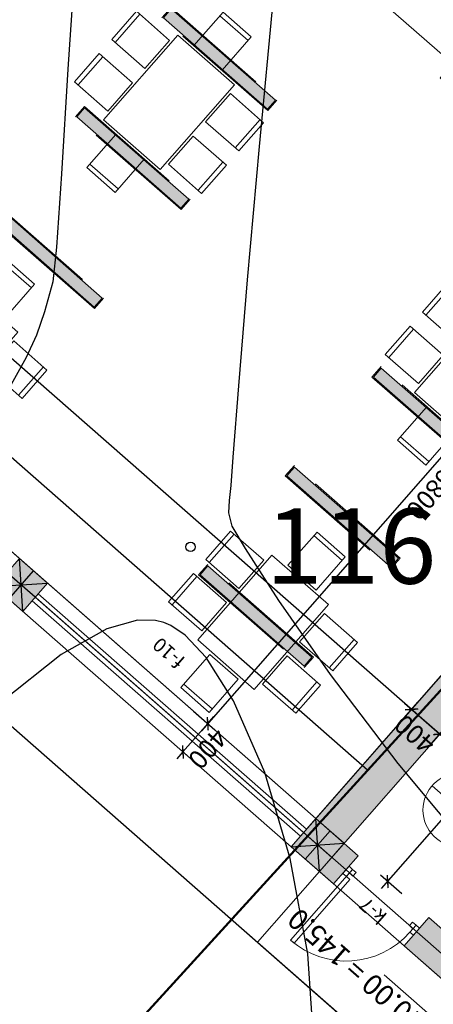
# Model space of a CAD drawing. Units: feet. Extents: x -166679 to 497210, y 4398723 to 4840619.
# Drawn here: x 320389 to 324793, y 4580911 to 4591389 of the extents above; entities that cross this region are included whole.
import ezdxf

# ---------------------------------------------------------------- set-up
doc = ezdxf.new("R2010")
doc.units = ezdxf.units.FT
doc.header["$LTSCALE"] = 100
doc.header["$MEASUREMENT"] = 0
doc.linetypes.add('ACAD_ISO03W100', pattern=[30, 12, -18])
doc.linetypes.add('ACAD_ISO04W100', pattern=[30, 24, -3, 0, -3])
for name, color, linetype, lineweight in [('_aveji', 174, 'Continuous', 9), ('_axis', 24, 'Continuous', 5), ('_fartebi', 90, 'Continuous', 5), ('_ganateba', 110, 'Continuous', 5), ('_hatch', 7, 'Continuous', 5), ('_hatch_wall', 253, 'Continuous', 5), ('_int.dimensions', 156, 'Continuous', 5), ('_karfanjara', 160, 'Continuous', 5), ('_karfanjara spec', 10, 'Continuous', 5), ('_kolonebi', 7, 'Continuous', 5), ('_line 20', 20, 'Continuous', 20), ('_line thin', 190, 'Continuous', 5), ('_txt', 150, 'Continuous', 9)]:
    doc.layers.add(name, color=color, linetype=linetype, lineweight=lineweight)
for name, color, linetype in [('R05_Nakveti', 7, 'Continuous'), ('SURFACE1-TP-CONT-MAJ', 40, 'Continuous'), ('SURFACE1-TP-CONT-MIN', 40, 'Continuous')]:
    doc.layers.add(name, color=color, linetype=linetype)
doc.styles.add('ISO', font='isocp.shx')
doc.styles.get("Standard").update_dxf_attribs({"font": 'arial.ttf'})
doc.dimstyles.new('1.100mm', dxfattribs={"dimtxt": 200, "dimasz": 100, "dimexe": 100, "dimexo": 250, "dimgap": 50, "dimtad": 1, "dimdec": 0, "dimtxsty": 'ISO', "dimblk": 'ARCHTICK', "dimcen": 2.5, "dimdle": 100, "dimadec": 1, "dimazin": 0, "dimtfac": 1, "dimtdec": 0, "dimtix": 1, "dimtmove": 0, "dimatfit": 3, "dimfxl": 200, "dimfxlon": 1, "dimarcsym": 0})

# ---------------------------------------------------------------- blocks, each defined once
blk = doc.blocks.new('ffdffd')
at = {"layer": '_axis'}
h = blk.add_hatch(color=256, dxfattribs=at)
h.dxf.hatch_style = 1
h.paths.add_polyline_path([(-140, 0), (0, 0), (0, 140, 0.414214)])
h.paths.add_polyline_path([(0, 0), (0, -140, 0.414214), (140, 0)])
for points in [[(0, -140), (0, 140)], [(608.2, 0), (-140, 0)]]:
    blk.add_lwpolyline(points, dxfattribs=at)
blk.add_circle((0, 0), 140, dxfattribs=at)
blk = doc.blocks.new('kolona')
at = {"layer": '_hatch'}
h = blk.add_hatch(color=256, dxfattribs=at)
h.dxf.hatch_style = 1
h.paths.add_polyline_path([(0, 400), (400, 400), (400, 0), (0, 0)])
at = {"layer": '_line 20'}
blk.add_lwpolyline([(0, 400), (400, 400), (400, 0), (0, 0)], close=True, dxfattribs=at)
at = {"layer": 'Defpoints'}
for points in [[(0, 400), (400, 0)], [(0, 0), (400, 400)], [(200, 0), (200, 400)], [(0, 200), (400, 200)]]:
    blk.add_lwpolyline(points, dxfattribs=at)
blk = doc.blocks.new('ddfdf')
at = {"layer": '_aveji', "ltscale": 5}
for p, q in [((1000, 900), (600, 900)), ((600, 900), (600, 430)), ((600, 850), (1000, 850)), ((1000, 430), (1000, 900)), ((1600, 900), (1200, 900)), ((1200, 900), (1200, 430)), ((1200, 850), (1600, 850)), ((1600, 430), (1600, 900)), ((600, 430), (1000, 430)), ((1200, 430), (1600, 430)), ((1700, 400), (500, 400)), ((500, 400), (500, -400)), ((1700, -400), (1700, 400)), ((470, 200), (0, 200)), ((0, 200), (0, -200)), ((50, -200), (50, 200)), ((470, -200), (470, 200)), ((1730, 200), (1730, -200)), ((2200, 200), (1730, 200)), ((2150, 200), (2150, -200)), ((2200, -200), (2200, 200)), ((0, -200), (470, -200)), ((1730, -200), (2200, -200)), ((500, -400), (1700, -400)), ((600, -430), (1000, -430)), ((600, -900), (600, -430)), ((1000, -430), (1000, -900)), ((1200, -430), (1600, -430)), ((1200, -900), (1200, -430)), ((1600, -430), (1600, -900)), ((600, -850), (1000, -850)), ((1000, -900), (600, -900)), ((1200, -850), (1600, -850)), ((1600, -900), (1200, -900))]:
    blk.add_line(p, q, dxfattribs=at)
blk = doc.blocks.new('dfgdfg667')
at = {"layer": '_karfanjara'}
for points in [[(-50, 1000), (-100, 1000), (-100, 100), (-50, 100)], [(-50, 50), (-50, 1000)]]:
    blk.add_lwpolyline(points, dxfattribs=at)
for points in [[(-1000, 100), (-1000, 0), (-950, 0), (-950, 100)], [(-950, 50), (-950, 0), (-900, 0), (-900, 50)], [(-50, 50), (-50, 0), (-100, 0), (-100, 50)], [(0, 100), (0, 0), (-50, 0), (-50, 100)]]:
    blk.add_lwpolyline(points, close=True, dxfattribs=at)
blk.add_arc((-50, 100), 900, 90, 180, dxfattribs=at)
blk = doc.blocks.new('1sart')
at = {"layer": '_hatch_wall'}
for points in [[(8300, 18600), (6900, 18600), (6900, 18200), (8300, 18200)], [(9500, 18600), (9300, 18600), (9300, 18200), (9500, 18200)], [(9900, 18200), (9500, 18200), (9500, 14000), (6900, 14000), (6900, 18200), (6500, 18200), (6500, 12400), (6500, 11400), (6700, 11400), (6700, 12400), (6700, 13600), (9700, 13600), (9700, 11400), (9900, 11400), (9900, 12600)]]:
    blk.add_hatch(color=256, dxfattribs=at).paths.add_polyline_path(points)
at = {"layer": '_karfanjara'}
for points in [[(9900, 18450), (13700, 18450)], [(9900, 18400), (13700, 18400)], [(9900, 18350), (13700, 18350)]]:
    blk.add_lwpolyline(points, dxfattribs=at)
at = {"layer": '_line 20'}
for p, q in [((9500, 18600), (9500, 14000)), ((9900, 18600), (9900, 12600))]:
    blk.add_line(p, q, dxfattribs=at)
for points in [[(8300, 18600), (6300, 18600)], [(8300, 18600), (8300, 18200)], [(9900, 18600), (9300, 18600)], [(9300, 18600), (9300, 18200)], [(9900, 18200), (9900, 18600)], [(6300, 18200), (8300, 18200)], [(9300, 18200), (9900, 18200)], [(9500, 18200), (9900, 18200)]]:
    blk.add_lwpolyline(points, dxfattribs=at)
at = {"layer": '_line thin'}
blk.add_line((9500, 19600), (3800, 19600), dxfattribs=at)
for points in [[(22900, 0), (0, 0), (0, 19600), (70800, 19600), (70800, -1150), (57800, -1150)], [(9500, 18600), (9500, 19600)], [(22100, 18600), (9900, 18600)], [(9900, 18200), (22100, 18200)]]:
    blk.add_lwpolyline(points, dxfattribs=at)
at = {"layer": '_aveji', "rotation": 90}
for p in [(11700, 15900), (11700, 12400)]:
    blk.add_blockref('ddfdf', p, dxfattribs=at)
at = {"layer": '_aveji', "xscale": -1, "rotation": 270}
for p in [(16100, 15900), (16100, 12400)]:
    blk.add_blockref('ddfdf', p, dxfattribs=at)
at = {"layer": '_kolonebi', "rotation": 270}
for p in [(9500, 18600), (13700, 18600)]:
    blk.add_blockref('kolona', p, dxfattribs=at)
at = {"layer": '_line thin'}
blk.add_blockref('dfgdfg667', (9300, 18350), dxfattribs=at)
blk = doc.blocks.new('fsdg54eert')
at = {"layer": '_ganateba', "true_color": 0x32cdc5}
h = blk.add_hatch(color=132, dxfattribs=at)
h.dxf.hatch_style = 1
h.paths.add_polyline_path([(-64, 235), (63, 235), (63, -1238), (-64, -1238)])
at = {"layer": '_ganateba', "color": 7, "linetype": 'ACAD_ISO03W100'}
blk.add_lwpolyline([(-74, 247), (74, 247), (74, -1250), (-74, -1250)], close=True, dxfattribs=at)
at = {"layer": '_ganateba', "color": 7}
blk.add_lwpolyline([(-64, 235), (63, 235), (63, -1238), (-64, -1238)], close=True, dxfattribs=at)
blk = doc.blocks.new('_ArchTick')
at = {"color": 0, "linetype": 'ByBlock', "const_width": 0.15}
blk.add_lwpolyline([(-0.5, -0.5), (0.5, 0.5)], dxfattribs=at)
blk = doc.blocks.new('*D76')
at = {"layer": '_int.dimensions', "color": 0, "lineweight": -2, "transparency": 16777216}
for p, q in [((-359300, 4920616), (-359300, 4920316)), ((-358900, 4920616), (-358900, 4920316)), ((-359300, 4920416), (-359400, 4920416)), ((-359300, 4920416), (-358900, 4920416)), ((-358900, 4920416), (-358800, 4920416))]:
    blk.add_line(p, q, dxfattribs=at)
at = {"layer": 'Defpoints', "color": 0, "transparency": 16777216}
for p in [(-359300, 4921381), (-358900, 4921077), (-358900, 4920416)]:
    blk.add_point(p, dxfattribs=at)
at = {"layer": '_int.dimensions', "color": 0, "lineweight": -2, "transparency": 16777216, "xscale": 100, "yscale": 100, "zscale": 100}
blk.add_blockref('_ArchTick', (-359300, 4920416), dxfattribs=at)
at = {"layer": '_int.dimensions', "color": 0, "lineweight": -2, "transparency": 16777216, "xscale": 100, "yscale": 100, "zscale": 100, "rotation": 180}
blk.add_blockref('_ArchTick', (-358900, 4920416), dxfattribs=at)
at = {"layer": '_int.dimensions', "color": 0, "transparency": 16777216, "insert": (-359100, 4920566), "char_height": 200, "attachment_point": 5, "style": 'ISO'}
blk.add_mtext('400', dxfattribs=at)
blk = doc.blocks.new('*D77')
at = {"layer": '_int.dimensions', "color": 0, "lineweight": -2, "transparency": 16777216}
for p, q in [((-358900, 4920616), (-358900, 4920316)), ((-346500, 4920596), (-346500, 4920316)), ((-359000, 4920416), (-346400, 4920416))]:
    blk.add_line(p, q, dxfattribs=at)
at = {"layer": 'Defpoints', "color": 0, "transparency": 16777216}
for p in [(-358900, 4921077), (-346500, 4920846), (-346500, 4920416)]:
    blk.add_point(p, dxfattribs=at)
at = {"layer": '_int.dimensions', "color": 0, "lineweight": -2, "transparency": 16777216, "xscale": 100, "yscale": 100, "zscale": 100, "rotation": 180}
blk.add_blockref('_ArchTick', (-358900, 4920416), dxfattribs=at)
at = {"layer": '_int.dimensions', "color": 0, "lineweight": -2, "transparency": 16777216, "xscale": 100, "yscale": 100, "zscale": 100}
blk.add_blockref('_ArchTick', (-346500, 4920416), dxfattribs=at)
at = {"layer": '_int.dimensions', "color": 0, "transparency": 16777216, "insert": (-352700, 4920566), "char_height": 200, "attachment_point": 5, "style": 'ISO'}
blk.add_mtext('12400', dxfattribs=at)
blk = doc.blocks.new('*D167')
at = {"layer": '_int.dimensions', "color": 0, "lineweight": -2, "transparency": 16777216}
for p, q in [((-359916, 4922061), (-359916, 4917661)), ((-360116, 4921961), (-359816, 4921961)), ((-360116, 4917761), (-359816, 4917761))]:
    blk.add_line(p, q, dxfattribs=at)
at = {"layer": 'Defpoints', "color": 0, "transparency": 16777216}
for p in [(-360964, 4921961), (-360922, 4917761), (-359916, 4917761)]:
    blk.add_point(p, dxfattribs=at)
at = {"layer": '_int.dimensions', "color": 0, "lineweight": -2, "transparency": 16777216, "xscale": 100, "yscale": 100, "zscale": 100}
for p, rotation in [((-359916, 4921961), 90), ((-359916, 4917761), 270)]:
    blk.add_blockref('_ArchTick', p, dxfattribs=dict(at, rotation=rotation))
at = {"layer": '_int.dimensions', "color": 0, "transparency": 16777216, "insert": (-360066, 4919861), "char_height": 200, "attachment_point": 5, "rotation": 90, "style": 'ISO'}
blk.add_mtext('4200', dxfattribs=at)
blk = doc.blocks.new('*D182')
at = {"layer": '_int.dimensions', "color": 0, "lineweight": -2, "transparency": 16777216}
for p, q in [((-354700, 4914453), (-354700, 4914153)), ((-350900, 4914453), (-350900, 4914153)), ((-354800, 4914253), (-350800, 4914253))]:
    blk.add_line(p, q, dxfattribs=at)
at = {"layer": 'Defpoints', "color": 0, "transparency": 16777216}
for p in [(-354700, 4914761), (-350900, 4914761), (-350900, 4914253)]:
    blk.add_point(p, dxfattribs=at)
at = {"layer": '_int.dimensions', "color": 0, "lineweight": -2, "transparency": 16777216, "xscale": 100, "yscale": 100, "zscale": 100, "rotation": 180}
blk.add_blockref('_ArchTick', (-354700, 4914253), dxfattribs=at)
at = {"layer": '_int.dimensions', "color": 0, "lineweight": -2, "transparency": 16777216, "xscale": 100, "yscale": 100, "zscale": 100}
blk.add_blockref('_ArchTick', (-350900, 4914253), dxfattribs=at)
at = {"layer": '_int.dimensions', "color": 0, "transparency": 16777216, "insert": (-352800, 4914403), "char_height": 200, "attachment_point": 5, "style": 'ISO'}
blk.add_mtext('3800', dxfattribs=at)
blk = doc.blocks.new('*D231')
at = {"layer": '_int.dimensions', "color": 0, "lineweight": -2, "transparency": 16777216}
for p, q in [((-357368, 4915061), (-357368, 4922061)), ((-357168, 4921961), (-357468, 4921961)), ((-357168, 4915161), (-357468, 4915161))]:
    blk.add_line(p, q, dxfattribs=at)
at = {"layer": 'Defpoints', "color": 0, "transparency": 16777216}
for p in [(-357368, 4921961), (-355769, 4921961), (-356643, 4915161)]:
    blk.add_point(p, dxfattribs=at)
at = {"layer": '_int.dimensions', "color": 0, "lineweight": -2, "transparency": 16777216, "xscale": 100, "yscale": 100, "zscale": 100}
for p, rotation in [((-357368, 4921961), 90), ((-357368, 4915161), 270)]:
    blk.add_blockref('_ArchTick', p, dxfattribs=dict(at, rotation=rotation))
at = {"layer": '_int.dimensions', "color": 0, "transparency": 16777216, "insert": (-357518, 4918561), "char_height": 200, "attachment_point": 5, "rotation": 90, "style": 'ISO'}
blk.add_mtext('6800', dxfattribs=at)
blk = doc.blocks.new('*D232')
at = {"layer": '_int.dimensions', "color": 0, "lineweight": -2, "transparency": 16777216}
for p, q in [((-357368, 4922361), (-357368, 4922461)), ((-357341, 4922361), (-357468, 4922361)), ((-357368, 4921961), (-357368, 4922361)), ((-357168, 4921961), (-357468, 4921961)), ((-357368, 4921961), (-357368, 4921861))]:
    blk.add_line(p, q, dxfattribs=at)
at = {"layer": 'Defpoints', "color": 0, "transparency": 16777216}
for p in [(-357368, 4922361), (-357091, 4922361), (-355769, 4921961)]:
    blk.add_point(p, dxfattribs=at)
at = {"layer": '_int.dimensions', "color": 0, "lineweight": -2, "transparency": 16777216, "xscale": 100, "yscale": 100, "zscale": 100}
for p, rotation in [((-357368, 4922361), 270), ((-357368, 4921961), 90)]:
    blk.add_blockref('_ArchTick', p, dxfattribs=dict(at, rotation=rotation))
at = {"layer": '_int.dimensions', "color": 0, "transparency": 16777216, "insert": (-357518, 4922161), "char_height": 200, "attachment_point": 5, "rotation": 90, "style": 'ISO'}
blk.add_mtext('400', dxfattribs=at)
blk = doc.blocks.new('*D66')
at = {"layer": '_int.dimensions', "color": 0, "lineweight": -2, "transparency": 16777216}
for p, q in [((-361900, 4920616), (-361900, 4920316)), ((-358900, 4920616), (-358900, 4920316)), ((-358800, 4920416), (-362000, 4920416))]:
    blk.add_line(p, q, dxfattribs=at)
at = {"layer": 'Defpoints', "color": 0, "transparency": 16777216}
for p in [(-361900, 4921164), (-358900, 4921077), (-361900, 4920416)]:
    blk.add_point(p, dxfattribs=at)
at = {"layer": '_int.dimensions', "color": 0, "lineweight": -2, "transparency": 16777216, "xscale": 100, "yscale": 100, "zscale": 100, "rotation": 180}
blk.add_blockref('_ArchTick', (-361900, 4920416), dxfattribs=at)
at = {"layer": '_int.dimensions', "color": 0, "lineweight": -2, "transparency": 16777216, "xscale": 100, "yscale": 100, "zscale": 100}
blk.add_blockref('_ArchTick', (-358900, 4920416), dxfattribs=at)
at = {"layer": '_int.dimensions', "color": 0, "transparency": 16777216, "insert": (-360400, 4920566), "char_height": 200, "attachment_point": 5, "style": 'ISO'}
blk.add_mtext('3000', dxfattribs=at)
blk = doc.blocks.new('sastumro')
at = {"layer": '_axis', "linetype": 'ACAD_ISO04W100', "ltscale": 50, "elevation": -145000}
for points in [[(-372621.2, 4922160.7), (-293849.8, 4922160.7)], [(-372621.2, 4914960.7), (-315512.2, 4914960.7)]]:
    blk.add_lwpolyline(points, dxfattribs=at)
at = {"layer": '_fartebi', "elevation": -145000}
for points in [[(-364999.8, 4923360.7), (-359299.8, 4923360.7), (-359299.8, 4922360.7), (-364999.8, 4922360.7)], [(-358899.8, 4921960.7), (-346499.8, 4921960.7), (-346499.8, 4909560.7), (-346299.8, 4909560.7), (-346299.8, 4905160.7), (-353899.8, 4905160.7), (-353899.8, 4912360.7), (-354699.8, 4912360.7), (-354699.8, 4915160.7), (-358899.8, 4915160.7)]]:
    blk.add_lwpolyline(points, close=True, dxfattribs=at)
at = {"layer": '_txt', "elevation": -145000}
blk.add_lwpolyline([(-360384.4, 4920882.8), (-359600.4, 4920882.8)], dxfattribs=at)
at = {"layer": '_txt'}
blk.add_circle((-359992.4, 4920882.8, -145000), 392, dxfattribs=at)
at = {"layer": '_axis', "xscale": 2, "yscale": 2, "zscale": 2}
blk.add_blockref('ffdffd', (-361758.6, 4922731.1, -145000), dxfattribs=at)
at = {"layer": '_ganateba', "xscale": -1, "rotation": 90}
for p in [(-357501.3, 4920760.7, -145000), (-357501.3, 4919360.7, -145000), (-357501.3, 4917960.7, -145000)]:
    blk.add_blockref('fsdg54eert', p, dxfattribs=at)
at = {"layer": '_ganateba', "rotation": 270}
for p in [(-352298.3, 4919360.7, -145000), (-352298.3, 4917960.7, -145000), (-352298.3, 4916560.7, -145000)]:
    blk.add_blockref('fsdg54eert', p, dxfattribs=at)
at = {"layer": '_line thin'}
blk.add_blockref('1sart', (-368799.8, 4903760.7, -145000), dxfattribs=at)
at = {"layer": '_axis', "insert": (-361318.6, 4922893.6, -145000), "char_height": 219.976, "width": 5878.904, "attachment_point": 4}
blk.add_mtext('{\\fArial|b0|i0|c0|p34;%%P0.00 = 145.0}', dxfattribs=at)
at = {"layer": '_karfanjara spec', "char_height": 150, "attachment_point": 4}
for s, insert in [('{\\fSanet|b0|i0|c0|p34;k-7}', (-360154.2, 4922298.3, -145000)), ('{\\fSanet|b0|i0|c0|p34;f-10}', (-356741.1, 4921668.4, -145000))]:
    blk.add_mtext(s, dxfattribs=dict(at, insert=insert))
at = {"layer": '_int.dimensions'}
for base, p1, p2, picture, middle in [((-357367.7, 4922360.7, -145000), (-355769, 4921960.7, -145000), (-357090.8, 4922360.7, -145000), '*D232', (-357517.7, 4922160.7, -145000)), ((-357367.7, 4921960.7, -145000), (-356642.5, 4915160.7, -145000), (-355769, 4921960.7, -145000), '*D231', (-357517.7, 4918560.7, -145000))]:
    dim = blk.add_linear_dim(base=base, p1=p1, p2=p2, angle=90, dimstyle='1.100mm', override={"dimtmove": 1}, dxfattribs=at)
    dim.commit()
    dim.dimension.update_dxf_attribs({"geometry": picture, "text_midpoint": middle})
dim = blk.add_linear_dim(base=(-359915.9, 4917760.7, -145000), p1=(-360964.4, 4921960.7, -145000), p2=(-360922.5, 4917760.7, -145000), angle=90, dimstyle='1.100mm', dxfattribs=at)
dim.commit()
dim.dimension.update_dxf_attribs({"geometry": '*D167', "text_midpoint": (-360065.9, 4919860.7, -145000)})
for base, p1, p2, picture, middle in [((-358899.8, 4920415.9, -145000), (-359299.8, 4921381.1, -145000), (-358899.8, 4921077.1, -145000), '*D76', (-359099.8, 4920565.9, -145000)), ((-361899.8, 4920415.9, -145000), (-358899.8, 4921077.1, -145000), (-361899.8, 4921163.7, -145000), '*D66', (-360399.8, 4920565.9, -145000)), ((-346499.8, 4920415.9, -145000), (-358899.8, 4921077.1, -145000), (-346499.8, 4920846.4, -145000), '*D77', (-352699.8, 4920566, -145000)), ((-350899.8, 4914253.3, -145000), (-354699.8, 4914760.7, -145000), (-350899.8, 4914760.7, -145000), '*D182', (-352799.8, 4914403.3, -145000))]:
    dim = blk.add_linear_dim(base=base, p1=p1, p2=p2, dimstyle='1.100mm', override={"dimtmove": 1}, dxfattribs=at)
    dim.commit()
    dim.dimension.update_dxf_attribs({"geometry": picture, "text_midpoint": middle})

msp = doc.modelspace()

# ---------------------------------------------------------------- linework, layer by layer
at = {"color": 5, "lineweight": 30}
msp.add_line((276824.5, 4621979.4), (326530.8, 4578407.7), dxfattribs=at)
at = {"color": 6, "lineweight": 30}
msp.add_line((324093.6, 4583403.2), (314631.3, 4591697.7), dxfattribs=at)
at = {"linetype": 'Continuous'}
msp.add_lwpolyline([(322208, 4585779), (322208, 4585779)], dxfattribs=at)
msp.add_lwpolyline([(322208, 4585779), (322208, 4585779)], dxfattribs=at)
msp.add_circle((322208, 4585779), 50, dxfattribs=at)
at = {"color": 5}
for points, start_tangent, end_tangent in [([(322924, 4668035), (309660, 4659215), (301866, 4655818), (292081, 4650784), (282012, 4644264), (273796, 4639101), (263148, 4633164), (250367, 4625782), (238584, 4617845), (225779, 4611438), (210732, 4602236), (197180, 4594431), (183689, 4586280), (139690, 4560174), (129368, 4555215), (122618, 4551877), (108338, 4544778), (90164, 4531820), (80260.7, 4524892.5)], (-0.8483744, -0.5293967), (-0.8726714, -0.4883079)), ([(322924, 4668035), (309660, 4659215), (301866, 4655818), (292081, 4650784), (282012, 4644264), (273796, 4639101), (263148, 4633164), (250367, 4625782), (238584, 4617845), (225779, 4611438), (210732, 4602236), (197180, 4594431), (183689, 4586280), (139690, 4560174), (129368, 4555215), (122618, 4551877), (108338, 4544778), (90164, 4531820), (80260.7, 4524892.5)], (-0.8483744, -0.5293967), (-0.8726714, -0.4883079)), ([(324675.1, 4666038.6), (310119, 4657111), (301194, 4652906), (292939.6, 4649333.4), (282836.7, 4642517.1), (271430, 4634854), (263641.8, 4631465.3), (254219, 4623277), (241579, 4618528), (222334, 4607155), (214936, 4602176), (201689, 4595267), (191281, 4588579), (167376.7, 4574135.1), (146901, 4562764), (140021.2, 4559067.3), (129964.3, 4553925.7), (126394, 4550453), (108742, 4543196), (91168, 4529276), (81276.5, 4522633.8)], (-0.9078902, -0.4192081), (-0.8342404, -0.551401))]:
    msp.add_spline(points, degree=3, dxfattribs=dict(at, start_tangent=start_tangent, end_tangent=end_tangent))
msp.add_open_spline([(324675.1, 4666038.6), (319507.5, 4663652.5), (312486, 4657783.2), (301500, 4652937.7), (291770.6, 4649267.5), (282366.5, 4642290.1), (273407.3, 4634910.4), (261871.7, 4631836.4), (254870.9, 4621521), (238132.7, 4618755.6), (225987.3, 4609731.2), (213427.4, 4600798.9), (202185.1, 4596110.7), (187078.3, 4585506.6), (168783, 4574717.1), (151361.1, 4565406.1), (139169.8, 4558264.9), (131151.2, 4555858.7), (127504.4, 4551370.3), (126095.1, 4550199.1), (125942.2, 4550077.3)], degree=3, knots=[0, 0, 0, 0, 17075.7456001, 26941.7300923, 35936.0901711, 48123.4447241, 61865.160746, 70358.6715834, 82842.141899, 96344.8305572, 118699.1400746, 127616.5861776, 142557.0443366, 154928.6169124, 182857.8563104, 206279.1219482, 214089.2017003, 225384.2221105, 230364.8328008, 230960.8606263, 230960.8606263, 230960.8606263, 230960.8606263], dxfattribs=at)
at = {"layer": 'R05_Nakveti', "color": 1, "lineweight": 50}
for p, q in [((360063.3, 4622798.3), (300438.9, 4557495.7)), ((300438.9, 4557495.7), (340684.1, 4601573.6))]:
    msp.add_line(p, q, dxfattribs=at)
for points in [[(360063.3, 4622798.3), (300438.9, 4557495.7), (340539.8, 4521378.5), (265989.7, 4435397.9), (210196.4, 4484901.6), (204859, 4479282), (120981.4, 4546936.2), (97445.6, 4531482), (43568.5, 4588450.3), (23108, 4607581), (82730.7, 4693625.9), (155598.4, 4643996.8), (188427.5, 4668268.2), (235878.6, 4611911), (320807.1, 4662122.5)], [(340539.8, 4521378.5), (300438.9, 4557495.7), (340684.1, 4601573.6), (380673, 4566520)]]:
    msp.add_lwpolyline(points, close=True, dxfattribs=at)
at = {"layer": 'SURFACE1-TP-CONT-MAJ', "elevation": 117000}
for points in [[(323091.1, 4591660.9), (322937.3, 4590038.8)], [(322937.3, 4590038.8), (322811.9, 4588621.7)], [(322811.9, 4588621.7), (322718.1, 4587492.7)], [(322718.1, 4587492.7), (322658.5, 4586735)], [(322658.5, 4586735), (322636.3, 4586432)], [(322636.3, 4586432), (322618.9, 4586270.6)], [(322618.9, 4586270.6), (322611, 4586140.7)], [(322611, 4586140.7), (322647.9, 4585997.7)], [(322647.9, 4585997.7), (322788.5, 4585760.2)], [(322788.5, 4585760.2), (323146.4, 4585208.7)], [(323146.4, 4585208.7), (323696.6, 4584420.6)], [(321642.6, 4584998.5), (321315.3, 4584905.4)], [(321836.2, 4584997), (321642.6, 4584998.5)], [(321924.3, 4584975), (321836.2, 4584997)], [(321998.9, 4584942.7), (321924.3, 4584975)], [(321315.3, 4584905.4), (320830.4, 4584634)], [(322149.3, 4584841), (321998.9, 4584942.7)], [(322374.8, 4584602.1), (322149.3, 4584841)], [(320830.4, 4584634), (320188.6, 4584123.7)], [(322666.7, 4584141.6), (322374.8, 4584602.1)], [(323696.6, 4584420.6), (324413.9, 4583473.2)], [(322998.9, 4583379), (322666.7, 4584141.6)], [(323270.5, 4582462.2), (322998.9, 4583379)], [(324413.9, 4583473.2), (325273.5, 4582443.7)], [(323455.7, 4581448.3), (323270.5, 4582462.2)], [(323528.6, 4580394.5), (323455.7, 4581448.3)]]:
    msp.add_lwpolyline(points, dxfattribs=at)
at = {"layer": 'SURFACE1-TP-CONT-MIN', "elevation": 116800}
for points in [[(320992.8, 4592225.2), (320903, 4590860.9)], [(320903, 4590860.9), (320834, 4589748.8)], [(320834, 4589748.8), (320781.4, 4588968.4)], [(320781.4, 4588968.4), (320740.5, 4588599.4)], [(320740.5, 4588599.4), (320651.9, 4588279.7)], [(320651.9, 4588279.7), (320567.5, 4588032.3)], [(320567.5, 4588032.3), (320458.8, 4587795.3)], [(320458.8, 4587795.3), (320297.7, 4587506.9)]]:
    msp.add_lwpolyline(points, dxfattribs=at)

# ---------------------------------------------------------------- block references
at = {"rotation": 138.7627374856181}
msp.add_blockref('sastumro', (3298107, 8520714.6, 145000), dxfattribs=at)

# ---------------------------------------------------------------- texts
at = {"insert": (323008, 4586187.5), "char_height": 800, "width": 3607.094, "attachment_point": 1}
msp.add_mtext('\\fArial|b0|i0|c1|p34;\\W1.0000000000;\\T1.0000000000;\\o\\l116.97', dxfattribs=at)

doc.saveas('drawing.dxf')
